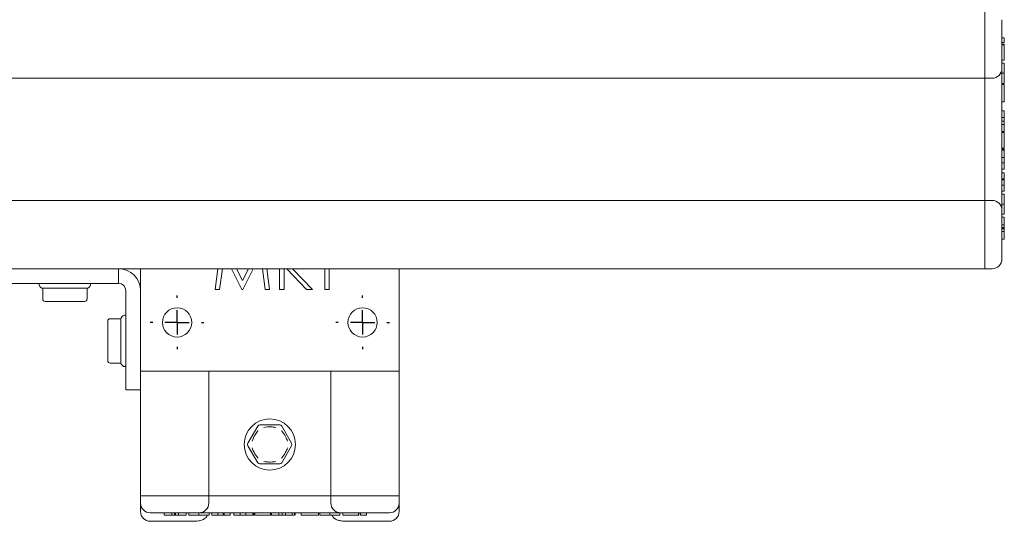
# Model space of a CAD drawing. Units: millimetres. Extents: x 100 to 8400, y 100 to 5840.
# Drawn here: x 3130 to 3331, y 2192 to 2294 of the extents above; entities that cross this region are included whole.
import ezdxf

# ---------------------------------------------------------------- set-up
doc = ezdxf.new("R2010")
doc.units = ezdxf.units.MM
doc.header["$LTSCALE"] = 20
doc.linetypes.add('SLD-Solid', pattern=[0])
doc.layers.add('MODEL_&_ANNOTATIONS', color=7, linetype='SLD-Solid')

# ---------------------------------------------------------------- blocks, each defined once
blk = doc.blocks.new('SW_CENTERMARKSYMBOL_45')
at = {"layer": 'MODEL_&_ANNOTATIONS', "color": 0}
for p, q in [((0, 5), (0, 5.5)), ((0, 0), (0, 2.5)), ((-5, 0), (-5.5, 0)), ((0, 0), (-2.5, 0)), ((0, 0), (0, -2.5)), ((0, 0), (2.5, 0)), ((5, 0), (5.5, 0)), ((0, -5), (0, -5.5))]:
    blk.add_line(p, q, dxfattribs=at)
blk = doc.blocks.new('SW_CENTERMARKSYMBOL_46')
at = {"layer": 'MODEL_&_ANNOTATIONS', "color": 0}
for p, q in [((0, 5), (0, 5.5)), ((0, 0), (0, 2.5)), ((-5, 0), (-5.5, 0)), ((0, 0), (-2.5, 0)), ((0, 0), (0, -2.5)), ((0, 0), (2.5, 0)), ((5, 0), (5.5, 0)), ((0, -5), (0, -5.5))]:
    blk.add_line(p, q, dxfattribs=at)

msp = doc.modelspace()

# ---------------------------------------------------------------- linework, layer by layer
at = {"color": 7, "linetype": 'SLD-Solid', "lineweight": 15}
for p, q in [((3327.4925843, 2294.3129224), (3327.4925843, 2296.3129264)), ((3327.4925843, 2286.3129285), (3327.4925843, 2294.3129224)), ((3330.9925691, 2294.3129224), (3330.9925691, 2286.3129285)), ((3331.4925328, 2290.5772459), (3330.9925691, 2290.5772459)), ((3331.4925328, 2290.5772459), (3331.4925328, 2289.6632236)), ((3331.4925328, 2289.6632236), (3330.9925691, 2289.6632236)), ((3331.4925328, 2289.2784756), (3330.9925691, 2289.2784756)), ((3331.4925328, 2289.1991493), (3330.9925691, 2289.1991493)), ((3331.4925328, 2289.1991493), (3331.4925328, 2289.2784756)), ((3331.4925328, 2285.9964278), (3331.4925328, 2289.1991493)), ((3327.4925843, 2282.3129278), (3327.4925843, 2286.3129285)), ((3330.9925691, 2286.3129285), (3330.9925691, 2284.3129244)), ((3331.4925328, 2285.9964278), (3330.9925691, 2285.9964278)), ((3331.4925328, 2285.432322), (3330.9925691, 2285.432322)), ((3330.9925691, 2280.3129238), (3330.9925691, 2284.3129244)), ((3327.4925843, 2282.3129278), (727.4925456, 2282.3129278)), ((3328.9924756, 2282.3129278), (3327.4925843, 2282.3129278)), ((3327.4925843, 2280.3129238), (3327.4925843, 2282.3129278)), ((3331.4925328, 2283.3578047), (3330.9925691, 2283.3578047)), ((3327.4925843, 2259.3129259), (3327.4925843, 2280.3129238)), ((3331.4925328, 2281.2784743), (3330.9925691, 2281.2784743)), ((3331.4925328, 2281.0220626), (3330.9925691, 2281.0220626)), ((3330.9925691, 2280.3129238), (3330.9925691, 2259.3129259)), ((3331.4925328, 2277.4836031), (3331.4925328, 2281.0220626)), ((3331.4925328, 2277.4836031), (3330.9925691, 2277.4836031)), ((3331.4925328, 2275.6374535), (3330.9925691, 2275.6374535)), ((3331.4925328, 2274.2528376), (3330.9925691, 2274.2528376)), ((3331.4925328, 2274.2528376), (3331.4925328, 2275.6374535)), ((3331.4925328, 2273.5589278), (3331.4925328, 2274.2528376)), ((3331.4925328, 2273.5589278), (3330.9925691, 2273.5589278)), ((3331.4925328, 2272.8698236), (3330.9925691, 2272.8698236)), ((3331.4925328, 2272.8698236), (3331.4925328, 2273.5589278)), ((3331.4925328, 2271.4323234), (3331.4925328, 2272.8698236)), ((3331.4925328, 2271.4323234), (3330.9925691, 2271.4323234)), ((3331.4925328, 2271.2784764), (3330.9925691, 2271.2784764)), ((3331.4925328, 2271.1991501), (3330.9925691, 2271.1991501)), ((3331.4925328, 2271.1991501), (3331.4925328, 2271.2784764)), ((3331.4925328, 2267.9964212), (3331.4925328, 2271.1991501)), ((3331.4925328, 2267.9964212), (3330.9925691, 2267.9964212)), ((3331.4925328, 2267.9100019), (3330.9925691, 2267.9100019)), ((3331.4925328, 2267.7912992), (3330.9925691, 2267.7912992)), ((3331.4925328, 2267.9100019), (3331.4925328, 2267.9964212)), ((3331.4925328, 2267.6070017), (3331.4925328, 2267.7912992)), ((3331.4925328, 2267.6070017), (3330.9925691, 2267.6070017)), ((3331.4925328, 2266.1198211), (3330.9925691, 2266.1198211)), ((3331.4925328, 2266.1198211), (3331.4925328, 2267.6070017)), ((3331.4925328, 2264.9707851), (3331.4925328, 2266.1198211)), ((3331.4925328, 2264.9707851), (3330.9925691, 2264.9707851)), ((3331.4925328, 2263.6887339), (3330.9925691, 2263.6887339)), ((3331.4925328, 2263.6887339), (3331.4925328, 2264.9707851)), ((3331.4925328, 2262.9194987), (3330.9925691, 2262.9194987)), ((3331.4925328, 2261.6887298), (3330.9925691, 2261.6887298)), ((3331.4925328, 2261.6887298), (3331.4925328, 2262.9194987)), ((3331.4925328, 2261.4940238), (3330.9925691, 2261.4940238)), ((3331.4925328, 2260.4066786), (3330.9925691, 2260.4066786)), ((3331.4925328, 2260.4066786), (3331.4925328, 2261.4940238)), ((3331.4925328, 2259.1759098), (3331.4925328, 2260.4066786)), ((3327.4925843, 2257.3129256), (3327.4925843, 2259.3129259)), ((3330.9925691, 2255.3129253), (3330.9925691, 2259.3129259)), ((3331.4925328, 2259.1759098), (3330.9925691, 2259.1759098)), ((3331.4925328, 2258.6118077), (3330.9925691, 2258.6118077)), ((3327.4925843, 2257.3129256), (727.4925456, 2257.3129256)), ((3327.4925843, 2253.3129249), (3327.4925843, 2257.3129256)), ((3328.9924756, 2257.3129256), (3327.4925843, 2257.3129256)), ((3331.4925328, 2256.5372904), (3330.9925691, 2256.5372904)), ((3330.9925691, 2255.3129253), (3330.9925691, 2253.3129249)), ((3331.4925328, 2254.4579637), (3330.9925691, 2254.4579637)), ((3331.4925328, 2253.8938616), (3330.9925691, 2253.8938616)), ((3331.4925328, 2252.3209435), (3331.4925328, 2253.8938616)), ((3327.4925843, 2245.3129274), (3327.4925843, 2253.3129249)), ((3330.9925691, 2253.3129249), (3330.9925691, 2245.3129274)), ((3331.4925328, 2252.3209435), (3330.9925691, 2252.3209435)), ((3331.4925328, 2251.761647), (3330.9925691, 2251.761647)), ((3331.4925328, 2251.6358477), (3330.9925691, 2251.6358477)), ((3331.4925328, 2251.761647), (3331.4925328, 2252.3209435)), ((3331.4925328, 2251.5020315), (3330.9925691, 2251.5020315)), ((3331.4925328, 2250.9563585), (3330.9925691, 2250.9563585)), ((3331.4925328, 2250.9563585), (3331.4925328, 2251.5020315)), ((3331.4925328, 2249.3810412), (3331.4925328, 2250.9563585)), ((3331.4925328, 2249.3810412), (3330.9925691, 2249.3810412)), ((3327.4925843, 2243.312927), (3327.4925843, 2245.3129274)), ((3327.4925843, 2243.312927), (727.4925456, 2243.312927)), ((3149.9925748, 2243.312927), (3149.9925748, 2240.3129247)), ((3154.492487, 2243.312927), (3154.492487, 2222.3129255)), ((3169.7994367, 2239.0733269), (3170.3590051, 2243.312927)), ((3171.2645188, 2243.312927), (3170.7028047, 2239.0733269)), ((3175.2821103, 2239.0733269), (3173.1518403, 2243.312927)), ((3174.1462842, 2243.312927), (3175.3762856, 2240.8681978)), ((3175.3762856, 2240.8681978), (3176.6034261, 2243.312927)), ((3177.6114598, 2243.312927), (3175.4845277, 2239.0733269)), ((3180.0519124, 2239.0733269), (3179.4875756, 2243.312927)), ((3180.3902284, 2243.312927), (3180.953373, 2239.0733269)), ((3183.0044881, 2239.0733269), (3183.0044881, 2243.312927)), ((3183.9018956, 2243.312927), (3183.9018956, 2239.0733269)), ((3188.5393754, 2239.0733269), (3184.4652787, 2243.312927)), ((3185.660471, 2243.312927), (3189.735283, 2239.0733269)), ((3192.2353402, 2239.0733269), (3192.2353402, 2243.312927)), ((3193.1327477, 2243.312927), (3193.1327477, 2239.0733269)), ((3207.4924603, 2243.312927), (3207.4924603, 2222.3129255)), ((3328.9924756, 2243.312927), (3327.4925843, 2243.312927)), ((3063.9926091, 2240.3129247), (3149.9925748, 2240.3129247)), ((3133.7424413, 2240.3129247), (3133.7424413, 2240.0200312)), ((3133.8890687, 2239.6664788), (3134.096016, 2239.4593713)), ((3143.8890592, 2239.4593713), (3144.0960065, 2239.6664788)), ((3144.2426339, 2240.0200312), (3144.2426339, 2240.3129247)), ((3143.5354844, 2239.3129264), (3134.4495908, 2239.3129264)), ((3134.4510213, 2239.3129264), (3134.4510213, 2237.1129264)), ((3143.5340539, 2237.1129264), (3143.5340539, 2239.3129264)), ((3151.4924661, 2238.8129254), (3151.4924661, 2218.5253148)), ((3170.7028047, 2239.0733269), (3169.7994367, 2239.0733269)), ((3175.4845277, 2239.0733269), (3175.2821103, 2239.0733269)), ((3180.953373, 2239.0733269), (3180.0519124, 2239.0733269)), ((3183.9018956, 2239.0733269), (3183.0044881, 2239.0733269)), ((3189.735283, 2239.0733269), (3188.5393754, 2239.0733269)), ((3193.1327477, 2239.0733269), (3192.2353402, 2239.0733269)), ((3135.3491441, 2236.6129254), (3134.950985, 2236.6129254)), ((3136.9718209, 2236.6129254), (3136.5739003, 2236.6129254)), ((3137.7679006, 2236.6129254), (3136.9718209, 2236.6129254)), ((3141.0132543, 2236.6129254), (3140.217413, 2236.6129254)), ((3141.4111749, 2236.6129254), (3141.0132543, 2236.6129254)), ((3143.0340901, 2236.6129254), (3142.6359311, 2236.6129254)), ((3150.8461133, 2233.6288673), (3150.6389275, 2233.4217597)), ((3151.4924661, 2233.7753159), (3151.199688, 2233.7753159)), ((3147.7924481, 2232.168777), (3147.7924481, 2232.5667684)), ((3150.4925385, 2233.0667657), (3148.2926503, 2233.0667657)), ((3150.4925385, 2223.9824217), (3150.4925385, 2233.0682073)), ((3147.7924481, 2230.5460405), (3147.7924481, 2230.9440319)), ((3147.7924481, 2229.7500615), (3147.7924481, 2230.5460405)), ((3147.7924481, 2226.5045886), (3147.7924481, 2227.3005695)), ((3147.7924481, 2226.106599), (3147.7924481, 2226.5045886)), ((3147.7924481, 2224.4838626), (3147.7924481, 2224.881854)), ((3148.2926503, 2223.9838634), (3150.4925385, 2223.9838634)), ((3150.6389275, 2223.6288675), (3150.8461133, 2223.4217618)), ((3151.199688, 2223.2753151), (3151.4924661, 2223.2753151)), ((3154.492487, 2222.3129255), (3154.492487, 2218.5253148)), ((3154.492487, 2222.3129255), (3207.4924603, 2222.3129255)), ((3168.4926644, 2222.3129255), (3168.4926644, 2196.8129259)), ((3193.4925214, 2222.3129255), (3193.4925214, 2196.8129259)), ((3207.4924603, 2222.3129255), (3207.4924603, 2196.8129259)), ((3154.492487, 2218.5253148), (3151.4924661, 2218.5253148)), ((3154.492487, 2218.5253148), (3154.492487, 2196.8129259)), ((3178.9718762, 2211.3129255), (3183.0133096, 2211.3129255)), ((3176.5180722, 2207.5629263), (3178.5389081, 2211.0629259)), ((3183.4462777, 2211.0629259), (3185.4671136, 2207.5629263)), ((3178.5389081, 2203.5629261), (3176.5180722, 2207.0629262)), ((3185.4671136, 2207.0629262), (3183.4462777, 2203.5629261)), ((3183.0133096, 2203.3129261), (3178.9718762, 2203.3129261)), ((3156.4925805, 2196.8129259), (3154.492487, 2196.8129259)), ((3154.492487, 2195.3129259), (3154.492487, 2196.8129259)), ((3154.492487, 2195.069811), (3154.492487, 2195.3129259)), ((3154.5103684, 2195.0465992), (3154.492487, 2195.069811)), ((3154.492487, 2193.575519), (3154.492487, 2195.069811)), ((3164.4924775, 2196.8129259), (3156.4925805, 2196.8129259)), ((3168.4926644, 2196.8129259), (3164.4924775, 2196.8129259)), ((3168.4926644, 2195.2441226), (3168.4909955, 2195.2344488)), ((3168.4926644, 2195.3129259), (3168.4926644, 2196.8129259)), ((3168.4926644, 2196.8129259), (3172.4926129, 2196.8129259)), ((3168.4926644, 2195.2441226), (3168.4926644, 2195.3129259)), ((3189.4925729, 2196.8129259), (3172.4926129, 2196.8129259)), ((3189.4925729, 2196.8129259), (3193.4925214, 2196.8129259)), ((3197.4924699, 2196.8129259), (3193.4925214, 2196.8129259)), ((3193.4925214, 2195.3129259), (3193.4925214, 2196.8129259)), ((3205.4926053, 2196.8129259), (3197.4924699, 2196.8129259)), ((3207.4924603, 2196.8129259), (3205.4926053, 2196.8129259)), ((3207.4924603, 2195.069811), (3207.4748174, 2195.0465992)), ((3207.4924603, 2195.3129259), (3207.4924603, 2196.8129259)), ((3207.4924603, 2195.069811), (3207.4924603, 2195.3129259)), ((3207.4924603, 2193.575519), (3207.4924603, 2195.069811)), ((3164.4924775, 2193.3129258), (3156.4925805, 2193.3129258)), ((3159.3176022, 2192.8129257), (3159.3176022, 2193.3129258)), ((3160.8928338, 2192.8129257), (3160.8928338, 2193.3129258)), ((3161.4385739, 2192.8129257), (3161.4385739, 2193.3129258)), ((3161.5723267, 2192.8129257), (3161.5723267, 2193.3129258)), ((3161.6982118, 2192.8129257), (3161.6982118, 2193.3129258)), ((3162.2573033, 2192.8129257), (3162.2573033, 2193.3129258)), ((3163.8303891, 2192.8129257), (3163.8303891, 2193.3129258)), ((3164.3944875, 2192.8129257), (3164.3944875, 2193.3129258)), ((3166.492571, 2193.3129258), (3164.4924775, 2193.3129258)), ((3166.4737359, 2192.8129257), (3166.4737359, 2193.3129258)), ((3195.4926148, 2193.3129258), (3166.492571, 2193.3129258)), ((3168.548216, 2192.8129257), (3168.548216, 2193.3129258)), ((3169.1123143, 2192.8129257), (3169.1123143, 2193.3129258)), ((3170.3432694, 2192.8129257), (3170.3432694, 2193.3129258)), ((3171.4304582, 2192.8129257), (3171.4304582, 2193.3129258)), ((3171.6252461, 2192.8129257), (3171.6252461, 2193.3129258)), ((3172.8559628, 2192.8129257), (3172.8559628, 2193.3129258)), ((3173.6251012, 2192.8129257), (3173.6251012, 2193.3129258)), ((3174.9073163, 2192.8129257), (3174.9073163, 2193.3129258)), ((3176.0562554, 2192.8129257), (3176.0562554, 2193.3129258)), ((3177.5435105, 2192.8129257), (3177.5435105, 2193.3129258)), ((3177.7278081, 2192.8129257), (3177.7278081, 2193.3129258)), ((3177.9328481, 2192.8129257), (3177.9328481, 2193.3129258)), ((3181.1355248, 2192.8129257), (3181.1355248, 2193.3129258)), ((3181.2149182, 2192.8129257), (3181.2149182, 2193.3129258)), ((3181.3686982, 2192.8129257), (3181.3686982, 2193.3129258)), ((3182.8063622, 2192.8129257), (3182.8063622, 2193.3129258)), ((3183.4953919, 2192.8129257), (3183.4953919, 2193.3129258)), ((3184.18919, 2192.8129257), (3184.18919, 2193.3129258)), ((3185.5739251, 2192.8129257), (3185.5739251, 2193.3129258)), ((3186.0469476, 2192.8129257), (3186.0469476, 2193.3129258)), ((3186.2028733, 2192.8129257), (3186.2028733, 2193.3129258)), ((3187.4200002, 2192.8129257), (3187.4200002, 2193.3129258)), ((3190.9586087, 2192.8129257), (3190.9586087, 2193.3129258)), ((3191.2149087, 2192.8129257), (3191.2149087, 2193.3129258)), ((3193.2941571, 2192.8129257), (3193.2941571, 2193.3129258)), ((3195.3688756, 2192.8129257), (3195.3688756, 2193.3129258)), ((3197.4924699, 2193.3129258), (3195.4926148, 2193.3129258)), ((3195.9329739, 2192.8129257), (3195.9329739, 2193.3129258)), ((3205.4926053, 2193.3129258), (3197.4924699, 2193.3129258)), ((3199.1356507, 2192.8129257), (3199.1356507, 2193.3129258)), ((3199.2150441, 2192.8129257), (3199.2150441, 2193.3129258)), ((3199.5967523, 2192.8129257), (3199.5967523, 2193.3129258)), ((3200.8014813, 2192.8129257), (3200.8014813, 2193.3129258)), ((3156.4925805, 2191.5755189), (3164.4924775, 2191.5755189)), ((3159.3176022, 2192.8129257), (3160.8928338, 2192.8129257)), ((3160.8928338, 2192.8129257), (3161.4385739, 2192.8129257)), ((3161.6982118, 2192.8129257), (3162.2573033, 2192.8129257)), ((3162.2573033, 2192.8129257), (3163.8303891, 2192.8129257)), ((3169.1123143, 2192.8129257), (3170.3432694, 2192.8129257)), ((3170.3432694, 2192.8129257), (3171.4304582, 2192.8129257)), ((3171.6252461, 2192.8129257), (3172.8559628, 2192.8129257)), ((3173.6251012, 2192.8129257), (3174.9073163, 2192.8129257)), ((3174.9073163, 2192.8129257), (3176.0562554, 2192.8129257)), ((3176.0562554, 2192.8129257), (3177.5435105, 2192.8129257)), ((3177.5435105, 2192.8129257), (3177.7278081, 2192.8129257)), ((3177.9328481, 2192.8129257), (3181.1355248, 2192.8129257)), ((3181.1355248, 2192.8129257), (3181.2149182, 2192.8129257)), ((3181.3686982, 2192.8129257), (3182.8063622, 2192.8129257)), ((3182.8063622, 2192.8129257), (3183.4953919, 2192.8129257)), ((3183.4953919, 2192.8129257), (3184.18919, 2192.8129257)), ((3184.18919, 2192.8129257), (3185.5739251, 2192.8129257)), ((3187.4200002, 2192.8129257), (3190.9586087, 2192.8129257)), ((3195.9329739, 2192.8129257), (3199.1356507, 2192.8129257)), ((3197.4924699, 2191.5755189), (3205.4926053, 2191.5755189)), ((3199.1356507, 2192.8129257), (3199.2150441, 2192.8129257)), ((3200.8014813, 2192.8129257), (3199.5967523, 2192.8129257))]:
    msp.add_line(p, q, dxfattribs=at)
for centre, radius in [((3161.9925519, 2232.3129259), 3), ((3199.9925519, 2232.3129259), 3), ((3180.9925519, 2207.3129259), 5.25)]:
    msp.add_circle(centre, radius, dxfattribs=at)
for centre, radius, start, end in [((3328.9925519, 2284.3129259), 2, 270, 0.000000002), ((3328.9925519, 2255.3129259), 2, 360, 90), ((3328.9925519, 2245.3129259), 2, 270, 360), ((3149.9925519, 2238.8129259), 4.5, 0, 90), ((3134.2425519, 2240.0200327), 0.5, 180, 225.000000001), ((3134.4496587, 2239.8129259), 0.5, 225, 270), ((3143.5354451, 2239.8129259), 0.5, 270, 315), ((3143.7425519, 2240.0200327), 0.5, 315, 0), ((3149.9925519, 2238.8129259), 1.5, 360, 90), ((3134.9511, 2237.1129259), 0.5, 180, 270), ((3143.0340038, 2237.1129259), 0.5, 270, 0), ((3150.9925519, 2233.0682081), 0.5, 135.000000001, 180.000000001), ((3151.1996587, 2233.2753149), 0.5, 90, 135), ((3148.2925519, 2232.5667668), 0.5, 90, 180), ((3148.2925519, 2224.483863), 0.5, 180, 270), ((3150.9925519, 2223.9824217), 0.5, 180.000000001, 225.000000001), ((3151.1996587, 2223.7753149), 0.5, 224.999999999, 270), ((3178.9718259, 2210.8129259), 0.5, 90, 150.000000001), ((3183.0132778, 2210.8129259), 0.5, 30.000000001, 90), ((3176.9511, 2207.3129259), 0.5, 150.000000001, 210.000000001), ((3185.0340038, 2207.3129259), 0.5, 329.999999999, 30.000000001), ((3178.9718259, 2203.8129259), 0.5, 210, 270.000000001), ((3183.0132778, 2203.8129259), 0.5, 270, 330), ((3156.4925519, 2195.3129259), 2, 180.000000001, 270), ((3166.4925519, 2195.3129259), 2, 270, 0.000000001), ((3195.4925519, 2195.3129259), 2, 179.999999999, 270), ((3205.4925519, 2195.3129259), 2, 270, 360), ((3156.4925519, 2193.575519), 2, 180, 270), ((3205.4925519, 2193.575519), 2, 270, 0)]:
    msp.add_arc(centre, radius, start, end, dxfattribs=at)
for points, knots in [([(3331.4925328, 2283.3578047), (3331.4925328, 2283.6700971), (3331.4925328, 2284.2930575), (3331.4925328, 2285.0202613), (3331.4925328, 2285.3867418), (3331.4925328, 2285.4171125), (3331.4925328, 2285.432322)], [0, 0, 0, 0, 0.2802755382, 0.5590931407, 0.7791966234, 1, 1, 1, 1]), ([(3331.4925328, 2281.2784743), (3331.4925328, 2281.3028836), (3331.4925328, 2281.3515763), (3331.4925328, 2281.8953994), (3331.4925328, 2282.6244634), (3331.4925328, 2283.1131069), (3331.4925328, 2283.3578047)], [0, 0, 0, 0, 0.2802710992, 0.5590965792, 0.7792089685, 1, 1, 1, 1]), ([(3331.4925328, 2261.4940238), (3331.4925328, 2261.544263), (3331.4925328, 2261.6340436), (3331.4925328, 2261.6948197), (3331.4925328, 2261.7215869)], [0, 0, 0, 0, 0.5595775254, 1, 1, 1, 1]), ([(3331.4925328, 2256.5372904), (3331.4925328, 2256.849583), (3331.4925328, 2257.4725437), (3331.4925328, 2258.1997457), (3331.4925328, 2258.566233), (3331.4925328, 2258.5966), (3331.4925328, 2258.6118077)], [0, 0, 0, 0, 0.2802754359, 0.5590929366, 0.77919685, 1, 1, 1, 1]), ([(3331.4925328, 2254.4579637), (3331.4925328, 2254.4823732), (3331.4925328, 2254.5310664), (3331.4925328, 2255.074885), (3331.4925328, 2255.8039492), (3331.4925328, 2256.2925926), (3331.4925328, 2256.5372904)], [0, 0, 0, 0, 0.280271287, 0.5590962837, 0.7792088205, 1, 1, 1, 1]), ([(3331.4925328, 2251.6358477), (3331.4925328, 2251.6559951), (3331.4925328, 2251.6919659), (3331.4925328, 2251.7403591), (3331.4925328, 2251.761647)], [0, 0, 0, 0, 0.5601060894, 1, 1, 1, 1]), ([(3331.4925328, 2251.5020315), (3331.4925328, 2251.5270846), (3331.4925328, 2251.5718236), (3331.4925328, 2251.6162843), (3331.4925328, 2251.6358477)], [0, 0, 0, 0, 0.5599842177, 1, 1, 1, 1]), ([(3135.3491441, 2236.6129254), (3135.3500177, 2236.6129265), (3135.4637718, 2236.6130667), (3135.7972834, 2236.6331898), (3136.2513098, 2236.6140809), (3136.5568972, 2236.6129361), (3136.5722306, 2236.6129264), (3136.5739003, 2236.6129254)], [0, 0, 0, 0, 0.0031557056, 0.4108843811, 0.9708386102, 0.9968244269, 1, 1, 1, 1]), ([(3137.7679006, 2236.6129254), (3137.7704436, 2236.6129265), (3138.2463986, 2236.6131375), (3139.0678476, 2236.6338518), (3139.8824223, 2236.6130616), (3140.2147905, 2236.6129264), (3140.217413, 2236.6129254)], [0, 0, 0, 0, 0.0031471407, 0.5890180711, 0.99675717, 1, 1, 1, 1]), ([(3142.6359311, 2236.6129254), (3142.6350574, 2236.6129265), (3142.5213036, 2236.6130667), (3142.1879898, 2236.6331574), (3141.7349051, 2236.614127), (3141.4288049, 2236.6129365), (3141.4128445, 2236.6129264), (3141.4111749, 2236.6129254)], [0, 0, 0, 0, 0.0031556799, 0.4108810328, 0.9696438718, 0.9968244528, 1, 1, 1, 1]), ([(3147.7924481, 2232.168777), (3147.792448, 2232.1678734), (3147.7924255, 2231.9998922), (3147.8135854, 2231.6390015), (3147.7924255, 2231.1605285), (3147.792448, 2230.9456863), (3147.7924481, 2230.9440319)], [0, 0, 0, 0, 0.0031685874, 0.5890688456, 0.9968356542, 1, 1, 1, 1]), ([(3147.7924481, 2227.3005695), (3147.792448, 2227.3031268), (3147.7924261, 2227.6350178), (3147.8124174, 2228.428264), (3147.7947583, 2229.2465979), (3147.7924434, 2229.7230205), (3147.7924477, 2229.7475035), (3147.7924481, 2229.7500615)], [0, 0, 0, 0, 0.0031659701, 0.4108807952, 0.969689977, 0.9968332831, 1, 1, 1, 1]), ([(3147.7924481, 2224.881854), (3147.792448, 2224.8827569), (3147.7924255, 2224.99987), (3147.8135854, 2225.3365662), (3147.7924256, 2225.7969695), (3147.792448, 2226.1049447), (3147.7924481, 2226.106599)], [0, 0, 0, 0, 0.0031683232, 0.4109315149, 0.9968356546, 1, 1, 1, 1]), ([(3178.5737172, 2210.1235865), (3178.5721276, 2210.1215884), (3178.3625164, 2209.8581095), (3177.8767967, 2209.1997439), (3177.5132881, 2208.4589243), (3177.3500731, 2208.0046971), (3177.3491994, 2208.0022656)], [0, 0, 0, 0, 0.0031163074, 0.4109194376, 0.996846584, 1, 1, 1, 1]), ([(3182.2172299, 2210.8129264), (3182.2146869, 2210.8133599), (3181.882796, 2210.8699366), (3181.0675443, 2210.9522583), (3180.2465926, 2210.8920844), (3179.77034, 2210.8133599), (3179.7677174, 2210.8129264)], [0, 0, 0, 0, 0.0031483371, 0.4108862542, 0.9967560091, 1, 1, 1, 1]), ([(3184.6359864, 2208.0022656), (3184.6351127, 2208.0046972), (3184.5212551, 2208.3215811), (3184.188632, 2209.0466468), (3183.733422, 2209.7279883), (3183.4288243, 2210.1025403), (3183.4129001, 2210.121589), (3183.4112302, 2210.1235865)], [0, 0, 0, 0, 0.0031528615, 0.4108843809, 0.9697032801, 0.9968229654, 1, 1, 1, 1]), ([(3177.3491994, 2206.623586), (3177.350073, 2206.6211544), (3177.463918, 2206.3042998), (3177.7980146, 2205.5805991), (3178.246376, 2204.8935937), (3178.5566913, 2204.5237104), (3178.5721296, 2204.5042656), (3178.5737172, 2204.502266)], [0, 0, 0, 0, 0.0031529876, 0.410860899, 0.9697021533, 0.9968842641, 1, 1, 1, 1]), ([(3184.6359864, 2206.623586), (3184.6351127, 2206.6211544), (3184.5212555, 2206.3042702), (3184.1879035, 2205.5786354), (3183.7338687, 2204.8962966), (3183.4282273, 2204.5226), (3183.4128999, 2204.5042635), (3183.4112302, 2204.502266)], [0, 0, 0, 0, 0.003152864, 0.4108847003, 0.9708370433, 0.9968231083, 1, 1, 1, 1]), ([(3182.2172299, 2203.8129261), (3182.2146869, 2203.8124925), (3181.738918, 2203.7313593), (3180.9173064, 2203.6732598), (3180.1025856, 2203.7575552), (3179.77034, 2203.8124925), (3179.7677174, 2203.8129261)], [0, 0, 0, 0, 0.0031483687, 0.5890180868, 0.9967559785, 1, 1, 1, 1]), ([(3161.4385739, 2192.8129257), (3161.4636501, 2192.8129257), (3161.5084284, 2192.8129257), (3161.5528025, 2192.8129257), (3161.5723267, 2192.8129257)], [0, 0, 0, 0, 0.5600082991, 1, 1, 1, 1]), ([(3161.5723267, 2192.8129257), (3161.5924825, 2192.8129257), (3161.6284686, 2192.8129257), (3161.6769047, 2192.8129257), (3161.6982118, 2192.8129257)], [0, 0, 0, 0, 0.5600992788, 1, 1, 1, 1]), ([(3164.3944875, 2192.8129257), (3164.4188918, 2192.8129257), (3164.4675737, 2192.8129257), (3165.0113164, 2192.8129257), (3165.7403864, 2192.8129257), (3166.229024, 2192.8129257), (3166.4737359, 2192.8129257)], [0, 0, 0, 0, 0.28027370686, 0.55909221249, 0.77919141916, 1, 1, 1, 1]), ([(3164.4924775, 2191.5755189), (3164.6085736, 2191.5760092), (3164.9487803, 2191.5774459), (3165.5021521, 2191.5936214), (3166.1055475, 2191.6313962), (3166.5621669, 2191.6842519), (3166.9684072, 2191.7687269), (3167.3852435, 2191.9267574), (3167.7698066, 2192.1822164), (3168.074501, 2192.4810864), (3168.193893, 2192.7185101), (3168.2413712, 2192.8129257)], [0, 0, 0, 0, 0.0736428894, 0.2158023856, 0.3615193618, 0.5204238914, 0.6331899446, 0.7307910804, 0.8311261245, 0.9328444263, 1, 1, 1, 1]), ([(3166.4737359, 2192.8129257), (3166.7860325, 2192.8129257), (3167.409018, 2192.8129257), (3168.1363004, 2192.8129257), (3168.5027987, 2192.8129257), (3168.5330613, 2192.8129257), (3168.548216, 2192.8129257)], [0, 0, 0, 0, 0.2802763317, 0.5591098565, 0.7792157511, 1, 1, 1, 1]), ([(3171.4304582, 2192.8129257), (3171.4806768, 2192.8129257), (3171.570432, 2192.8129257), (3171.631325, 2192.8129257), (3171.6581479, 2192.8129257)], [0, 0, 0, 0, 0.5595065367, 1, 1, 1, 1]), ([(3185.6793061, 2192.8129257), (3185.740293, 2192.8129257), (3185.8924266, 2192.8129257), (3186.0209724, 2192.8129257), (3186.0382847, 2192.8129257), (3186.0469476, 2192.8129257)], [0, 0, 0, 0, 0.2505393047, 0.6249777217, 1, 1, 1, 1]), ([(3191.2149087, 2192.8129257), (3191.2393145, 2192.8129257), (3191.2879993, 2192.8129257), (3191.8317666, 2192.8129257), (3192.5609203, 2192.8129257), (3193.049533, 2192.8129257), (3193.2941571, 2192.8129257)], [0, 0, 0, 0, 0.2802757225, 0.5590962333, 0.7792613654, 1, 1, 1, 1]), ([(3193.2941571, 2192.8129257), (3193.6064517, 2192.8129257), (3194.2294332, 2192.8129257), (3194.9567435, 2192.8129257), (3195.3231615, 2192.8129257), (3195.3536217, 2192.8129257), (3195.3688756, 2192.8129257)], [0, 0, 0, 0, 0.2802737127, 0.5591046321, 0.7792084699, 1, 1, 1, 1]), ([(3193.7397614, 2192.8129257), (3193.7611744, 2192.7634622), (3193.8437953, 2192.5726098), (3194.0792526, 2192.3115852), (3194.396597, 2192.0498715), (3194.7211024, 2191.8780605), (3195.0285126, 2191.7703272), (3195.3347473, 2191.7016232), (3195.7003492, 2191.6498189), (3196.1938301, 2191.6090364), (3196.8171658, 2191.580904), (3197.2636819, 2191.5773433), (3197.4924699, 2191.5755189)], [0, 0, 0, 0, 0.0342736208, 0.1322430623, 0.2201951828, 0.2999075548, 0.3747661203, 0.4574306138, 0.5713134208, 0.7177862757, 0.8553980391, 1, 1, 1, 1])]:
    msp.add_open_spline(points, degree=3, knots=knots, dxfattribs=at)

# ---------------------------------------------------------------- block references
at = {"layer": 'MODEL_&_ANNOTATIONS'}
for name, p in [('SW_CENTERMARKSYMBOL_45', (3161.9925519, 2232.3129259)), ('SW_CENTERMARKSYMBOL_46', (3199.9925519, 2232.3129259))]:
    msp.add_blockref(name, p, dxfattribs=at)

doc.saveas('drawing.dxf')
